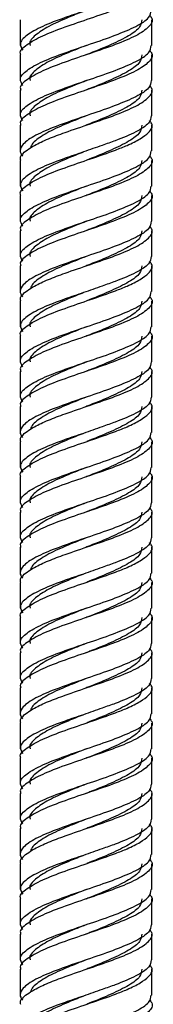
# Model space of a CAD drawing. Units: millimetres. Extents: x 5 to 995, y 5 to 995.
# Drawn here: x 817 to 820, y 427 to 448 of the extents above; entities that cross this region are included whole.
import ezdxf

# ---------------------------------------------------------------- set-up
doc = ezdxf.new("R2010")
doc.units = ezdxf.units.MM

msp = doc.modelspace()

# ---------------------------------------------------------------- linework, layer by layer
at = {"color": 7, "linetype": 'Continuous', "lineweight": 25}
for p, q in [((816.996, 448.165), (816.996, 447.615)), ((819.796, 447.615), (819.796, 448.165)), ((816.996, 447.415), (816.996, 446.865)), ((819.796, 446.865), (819.796, 447.415)), ((816.996, 446.665), (816.996, 446.115)), ((819.796, 446.115), (819.796, 446.665)), ((816.996, 445.915), (816.996, 445.364)), ((819.796, 445.365), (819.796, 445.915)), ((816.996, 445.165), (816.996, 444.615)), ((819.796, 444.615), (819.796, 445.165)), ((816.996, 444.415), (816.996, 443.865)), ((819.796, 443.865), (819.796, 444.415)), ((816.996, 443.665), (816.996, 443.115)), ((819.796, 443.115), (819.796, 443.665)), ((816.996, 442.915), (816.996, 442.364)), ((819.796, 442.365), (819.796, 442.915)), ((816.996, 442.165), (816.996, 441.615)), ((819.796, 441.615), (819.796, 442.165)), ((816.996, 441.415), (816.996, 440.865)), ((819.796, 440.865), (819.796, 441.415)), ((816.996, 440.665), (816.996, 440.115)), ((819.796, 440.115), (819.796, 440.665)), ((816.996, 439.915), (816.996, 439.364)), ((819.796, 439.365), (819.796, 439.915)), ((816.996, 439.165), (816.996, 438.615)), ((819.796, 438.615), (819.796, 439.165)), ((816.996, 438.415), (816.996, 437.865)), ((819.796, 437.865), (819.796, 438.415)), ((816.996, 437.665), (816.996, 437.115)), ((819.796, 437.115), (819.796, 437.665)), ((816.996, 436.915), (816.996, 436.364)), ((819.796, 436.365), (819.796, 436.915)), ((816.996, 436.165), (816.996, 435.615)), ((819.796, 435.615), (819.796, 436.165)), ((816.996, 435.415), (816.996, 434.865)), ((819.796, 434.865), (819.796, 435.415)), ((816.996, 434.665), (816.996, 434.115)), ((819.796, 434.115), (819.796, 434.665)), ((816.996, 433.915), (816.996, 433.364)), ((819.796, 433.365), (819.796, 433.915)), ((816.996, 433.165), (816.996, 432.615)), ((819.796, 432.615), (819.796, 433.165)), ((816.996, 432.415), (816.996, 431.865)), ((819.796, 431.865), (819.796, 432.415)), ((816.996, 431.665), (816.996, 431.115)), ((819.796, 431.115), (819.796, 431.665)), ((816.996, 430.915), (816.996, 430.364)), ((819.796, 430.365), (819.796, 430.915)), ((816.996, 430.165), (816.996, 429.615)), ((819.796, 429.615), (819.796, 430.165)), ((816.996, 429.415), (816.996, 428.865)), ((819.796, 428.865), (819.796, 429.415)), ((816.996, 428.665), (816.996, 428.115)), ((819.796, 428.115), (819.796, 428.665)), ((816.996, 427.915), (816.996, 427.364)), ((819.796, 427.365), (819.796, 427.915))]:
    msp.add_line(p, q, dxfattribs=at)
at = {"color": 7, "linetype": 'Continuous', "lineweight": 25, "flags": 128}
for points in [[(818.397, 447.614), (818.397, 447.614), (818.397, 447.614)], [(818.397, 446.864), (818.397, 446.864), (818.397, 446.864)], [(818.397, 446.114), (818.397, 446.114), (818.397, 446.114)], [(818.397, 444.614), (818.397, 444.614), (818.397, 444.614)], [(818.397, 443.864), (818.397, 443.864), (818.397, 443.864)], [(818.397, 443.114), (818.397, 443.114), (818.397, 443.114)], [(818.397, 441.614), (818.397, 441.614), (818.397, 441.614)], [(818.397, 440.864), (818.397, 440.864), (818.397, 440.864)], [(818.397, 440.114), (818.397, 440.114), (818.397, 440.114)], [(818.397, 438.614), (818.397, 438.614), (818.397, 438.614)], [(818.397, 437.864), (818.397, 437.864), (818.397, 437.864)], [(818.397, 437.114), (818.397, 437.114), (818.397, 437.114)], [(818.397, 435.614), (818.397, 435.614), (818.397, 435.614)], [(818.397, 434.864), (818.397, 434.864), (818.397, 434.864)], [(818.397, 434.114), (818.397, 434.114), (818.397, 434.114)], [(818.397, 432.614), (818.397, 432.614), (818.397, 432.614)], [(818.397, 431.864), (818.397, 431.864), (818.397, 431.864)], [(818.397, 431.114), (818.397, 431.114), (818.397, 431.114)], [(818.397, 429.614), (818.397, 429.614), (818.397, 429.614)], [(818.397, 428.864), (818.397, 428.864), (818.397, 428.864)], [(818.397, 428.114), (818.397, 428.114), (818.397, 428.114)]]:
    msp.add_lwpolyline(points, dxfattribs=at)
at = {"color": 7, "linetype": 'Continuous', "lineweight": 25}
for points, knots in [([(817.011, 447.415), (817.006, 447.425), (816.973, 447.498), (817.121, 447.634), (817.447, 447.821), (817.937, 448.009), (818.492, 448.196), (818.952, 448.357), (819.305, 448.495), (819.559, 448.626), (819.757, 448.775), (819.837, 448.906), (819.762, 448.991), (819.742, 449.013)], [0, 0, 0, 0, 0.0199338, 0.1371811, 0.2544285, 0.3716758, 0.4889231, 0.6061705, 0.6699541, 0.7564721, 0.84139, 0.9586373, 1, 1, 1, 1]), ([(819.781, 449.115), (819.772, 449.063), (819.754, 448.948), (819.474, 448.772), (819.101, 448.611), (818.707, 448.474), (818.34, 448.343), (817.892, 448.193), (817.449, 448.021), (817.113, 447.834), (816.961, 447.664), (817.023, 447.557), (817.049, 447.513)], [0, 0, 0, 0, 0.097074, 0.214032, 0.33099, 0.394617, 0.480922, 0.56563, 0.682588, 0.799547, 0.916505, 1, 1, 1, 1]), ([(817.049, 446.763), (817.023, 446.807), (816.961, 446.914), (817.113, 447.084), (817.449, 447.272), (817.937, 447.459), (818.492, 447.647), (819.034, 447.834), (819.474, 448.022), (819.754, 448.198), (819.772, 448.313), (819.781, 448.365)], [0, 0, 0, 0, 0.083555, 0.200598, 0.317641, 0.434684, 0.551727, 0.66877, 0.785813, 0.902856, 1, 1, 1, 1]), ([(818.323, 448.334), (818.218, 448.293), (817.957, 448.189), (817.583, 448.021), (817.303, 447.834), (817.177, 447.698), (817.205, 447.625), (817.209, 447.615)], [0, 0, 0, 0, 0.175542, 0.435622, 0.695702, 0.955783, 1, 1, 1, 1]), ([(819.742, 448.263), (819.762, 448.241), (819.837, 448.156), (819.748, 448.009), (819.48, 447.822), (819.033, 447.634), (818.492, 447.447), (817.937, 447.259), (817.447, 447.072), (817.121, 446.884), (816.973, 446.748), (817.006, 446.675), (817.011, 446.665)], [0, 0, 0, 0, 0.041393, 0.158725, 0.276057, 0.39339, 0.510722, 0.628055, 0.745387, 0.862719, 0.980052, 1, 1, 1, 1]), ([(819.583, 448.165), (819.576, 448.113), (819.56, 447.998), (819.319, 447.822), (818.944, 447.634), (818.602, 447.497), (818.419, 447.423), (818.39, 447.412)], [0, 0, 0, 0, 0.206678, 0.455692, 0.704706, 0.95372, 1, 1, 1, 1]), ([(819.742, 447.513), (819.762, 447.491), (819.837, 447.406), (819.748, 447.259), (819.48, 447.072), (819.033, 446.884), (818.492, 446.697), (817.937, 446.509), (817.447, 446.322), (817.121, 446.134), (816.973, 445.998), (817.006, 445.925), (817.011, 445.915)], [0, 0, 0, 0, 0.041393, 0.158725, 0.276057, 0.39339, 0.510722, 0.628055, 0.745387, 0.862719, 0.980052, 1, 1, 1, 1]), ([(817.049, 446.013), (817.023, 446.057), (816.961, 446.164), (817.113, 446.334), (817.449, 446.522), (817.937, 446.709), (818.492, 446.897), (819.034, 447.084), (819.474, 447.272), (819.754, 447.448), (819.772, 447.563), (819.781, 447.615)], [0, 0, 0, 0, 0.0835553, 0.2005982, 0.3176412, 0.4346842, 0.5517271, 0.6687701, 0.7858131, 0.9028561, 1, 1, 1, 1]), ([(818.399, 447.615), (818.268, 447.563), (817.979, 447.449), (817.583, 447.272), (817.303, 447.084), (817.177, 446.948), (817.205, 446.875), (817.209, 446.865)], [0, 0, 0, 0, 0.208263, 0.458021, 0.707779, 0.957537, 1, 1, 1, 1]), ([(819.583, 447.415), (819.576, 447.363), (819.56, 447.248), (819.319, 447.072), (818.944, 446.884), (818.602, 446.747), (818.419, 446.673), (818.39, 446.662)], [0, 0, 0, 0, 0.206678, 0.455692, 0.704706, 0.95372, 1, 1, 1, 1]), ([(819.781, 446.865), (819.772, 446.813), (819.754, 446.698), (819.474, 446.522), (819.034, 446.334), (818.492, 446.147), (817.937, 445.959), (817.451, 445.772), (817.16, 445.611), (817.018, 445.474), (816.974, 445.359), (817.024, 445.285), (817.044, 445.256)], [0, 0, 0, 0, 0.096698, 0.213204, 0.32971, 0.446216, 0.562723, 0.679229, 0.795735, 0.859115, 0.945086, 1, 1, 1, 1]), ([(818.399, 446.865), (818.268, 446.813), (817.979, 446.699), (817.583, 446.522), (817.303, 446.334), (817.177, 446.198), (817.205, 446.125), (817.209, 446.115)], [0, 0, 0, 0, 0.208263, 0.458021, 0.707779, 0.957537, 1, 1, 1, 1]), ([(817.011, 445.165), (817.006, 445.175), (816.973, 445.248), (817.093, 445.357), (817.31, 445.494), (817.582, 445.626), (817.987, 445.775), (818.493, 445.947), (819.033, 446.134), (819.48, 446.322), (819.748, 446.509), (819.837, 446.656), (819.762, 446.741), (819.742, 446.763)], [0, 0, 0, 0, 0.019934, 0.137181, 0.200965, 0.287483, 0.372401, 0.489648, 0.606895, 0.724143, 0.84139, 0.958637, 1, 1, 1, 1]), ([(819.583, 446.665), (819.576, 446.613), (819.56, 446.498), (819.319, 446.322), (818.944, 446.134), (818.602, 445.997), (818.419, 445.923), (818.39, 445.912)], [0, 0, 0, 0, 0.206678, 0.455692, 0.704706, 0.95372, 1, 1, 1, 1]), ([(817.011, 444.415), (817.006, 444.425), (816.973, 444.498), (817.121, 444.634), (817.447, 444.821), (817.937, 445.009), (818.492, 445.196), (818.952, 445.357), (819.305, 445.495), (819.559, 445.626), (819.757, 445.775), (819.837, 445.906), (819.762, 445.991), (819.742, 446.013)], [0, 0, 0, 0, 0.0199338, 0.1371811, 0.2544285, 0.3716758, 0.4889231, 0.6061705, 0.6699541, 0.7564721, 0.84139, 0.9586373, 1, 1, 1, 1]), ([(819.781, 446.115), (819.772, 446.063), (819.754, 445.948), (819.474, 445.772), (819.101, 445.611), (818.707, 445.474), (818.34, 445.343), (817.892, 445.193), (817.449, 445.021), (817.113, 444.834), (816.961, 444.664), (817.023, 444.557), (817.049, 444.513)], [0, 0, 0, 0, 0.097074, 0.214032, 0.33099, 0.394617, 0.480922, 0.56563, 0.682588, 0.799547, 0.916505, 1, 1, 1, 1]), ([(818.399, 446.115), (818.268, 446.063), (817.979, 445.949), (817.584, 445.772), (817.342, 445.611), (817.23, 445.502), (817.222, 445.45), (817.219, 445.433)], [0, 0, 0, 0, 0.228697, 0.502959, 0.777222, 0.926317, 1, 1, 1, 1]), ([(819.583, 445.915), (819.576, 445.863), (819.56, 445.748), (819.319, 445.572), (818.944, 445.384), (818.61, 445.25), (818.434, 445.179), (818.413, 445.171)], [0, 0, 0, 0, 0.209236, 0.461333, 0.713429, 0.965526, 1, 1, 1, 1]), ([(817.049, 443.763), (817.023, 443.807), (816.961, 443.914), (817.113, 444.084), (817.449, 444.272), (817.937, 444.459), (818.492, 444.647), (819.034, 444.834), (819.474, 445.022), (819.754, 445.198), (819.772, 445.313), (819.781, 445.365)], [0, 0, 0, 0, 0.083555, 0.200598, 0.317641, 0.434684, 0.551727, 0.66877, 0.785813, 0.902856, 1, 1, 1, 1]), ([(819.742, 445.263), (819.762, 445.241), (819.837, 445.156), (819.748, 445.009), (819.48, 444.822), (819.033, 444.634), (818.492, 444.447), (817.937, 444.259), (817.447, 444.072), (817.121, 443.884), (816.973, 443.748), (817.006, 443.675), (817.011, 443.665)], [0, 0, 0, 0, 0.041393, 0.158725, 0.276057, 0.39339, 0.510722, 0.628055, 0.745387, 0.862719, 0.980052, 1, 1, 1, 1]), ([(818.323, 445.334), (818.218, 445.293), (817.957, 445.189), (817.583, 445.021), (817.303, 444.834), (817.177, 444.698), (817.205, 444.625), (817.209, 444.615)], [0, 0, 0, 0, 0.175542, 0.435622, 0.695702, 0.955783, 1, 1, 1, 1]), ([(819.583, 445.165), (819.576, 445.113), (819.56, 444.998), (819.319, 444.822), (818.944, 444.634), (818.602, 444.497), (818.419, 444.423), (818.39, 444.412)], [0, 0, 0, 0, 0.206678, 0.455692, 0.704706, 0.95372, 1, 1, 1, 1]), ([(819.742, 444.513), (819.762, 444.491), (819.837, 444.406), (819.748, 444.259), (819.48, 444.072), (819.033, 443.884), (818.492, 443.697), (817.937, 443.509), (817.447, 443.322), (817.121, 443.134), (816.973, 442.998), (817.006, 442.925), (817.011, 442.915)], [0, 0, 0, 0, 0.041393, 0.158725, 0.276057, 0.39339, 0.510722, 0.628055, 0.745387, 0.862719, 0.980052, 1, 1, 1, 1]), ([(817.049, 443.013), (817.023, 443.057), (816.961, 443.164), (817.113, 443.334), (817.449, 443.522), (817.937, 443.709), (818.492, 443.897), (819.034, 444.084), (819.474, 444.272), (819.754, 444.448), (819.772, 444.563), (819.781, 444.615)], [0, 0, 0, 0, 0.083555, 0.200598, 0.317641, 0.434684, 0.551727, 0.66877, 0.785813, 0.902856, 1, 1, 1, 1]), ([(818.399, 444.615), (818.268, 444.563), (817.979, 444.449), (817.583, 444.272), (817.303, 444.084), (817.177, 443.948), (817.205, 443.875), (817.209, 443.865)], [0, 0, 0, 0, 0.208263, 0.458021, 0.707779, 0.957537, 1, 1, 1, 1]), ([(819.583, 444.415), (819.576, 444.363), (819.56, 444.248), (819.319, 444.072), (818.944, 443.884), (818.602, 443.747), (818.419, 443.673), (818.39, 443.662)], [0, 0, 0, 0, 0.206678, 0.455692, 0.704706, 0.95372, 1, 1, 1, 1]), ([(819.781, 443.865), (819.772, 443.813), (819.754, 443.698), (819.474, 443.522), (819.034, 443.334), (818.492, 443.147), (817.937, 442.959), (817.451, 442.772), (817.16, 442.611), (817.018, 442.474), (816.974, 442.359), (817.024, 442.285), (817.044, 442.256)], [0, 0, 0, 0, 0.096698, 0.213204, 0.32971, 0.446216, 0.562723, 0.679229, 0.795735, 0.859115, 0.945086, 1, 1, 1, 1]), ([(817.011, 442.165), (817.006, 442.175), (816.973, 442.248), (817.093, 442.357), (817.31, 442.494), (817.582, 442.626), (817.987, 442.775), (818.493, 442.947), (819.033, 443.134), (819.48, 443.322), (819.748, 443.509), (819.837, 443.656), (819.762, 443.741), (819.742, 443.763)], [0, 0, 0, 0, 0.019934, 0.137181, 0.200965, 0.287483, 0.372401, 0.489648, 0.606895, 0.724143, 0.84139, 0.958637, 1, 1, 1, 1]), ([(818.399, 443.865), (818.268, 443.813), (817.979, 443.699), (817.583, 443.522), (817.303, 443.334), (817.177, 443.198), (817.205, 443.125), (817.209, 443.115)], [0, 0, 0, 0, 0.208263, 0.458021, 0.707779, 0.957537, 1, 1, 1, 1]), ([(819.583, 443.665), (819.576, 443.613), (819.56, 443.498), (819.319, 443.322), (818.944, 443.134), (818.602, 442.997), (818.419, 442.923), (818.39, 442.912)], [0, 0, 0, 0, 0.206678, 0.455692, 0.704706, 0.95372, 1, 1, 1, 1]), ([(819.781, 443.115), (819.772, 443.063), (819.754, 442.948), (819.474, 442.772), (819.101, 442.611), (818.707, 442.474), (818.34, 442.343), (817.892, 442.193), (817.449, 442.021), (817.113, 441.834), (816.961, 441.664), (817.023, 441.557), (817.049, 441.513)], [0, 0, 0, 0, 0.097074, 0.214032, 0.33099, 0.394617, 0.480922, 0.56563, 0.682588, 0.799547, 0.916505, 1, 1, 1, 1]), ([(818.399, 443.115), (818.268, 443.063), (817.979, 442.949), (817.584, 442.772), (817.342, 442.611), (817.23, 442.502), (817.222, 442.45), (817.219, 442.433)], [0, 0, 0, 0, 0.228697, 0.502959, 0.777222, 0.926317, 1, 1, 1, 1]), ([(817.011, 441.415), (817.006, 441.425), (816.973, 441.498), (817.121, 441.634), (817.447, 441.821), (817.937, 442.009), (818.492, 442.196), (818.952, 442.357), (819.305, 442.495), (819.559, 442.626), (819.757, 442.775), (819.837, 442.906), (819.762, 442.991), (819.742, 443.013)], [0, 0, 0, 0, 0.019934, 0.137181, 0.254428, 0.371676, 0.488923, 0.60617, 0.669954, 0.756472, 0.84139, 0.958637, 1, 1, 1, 1]), ([(819.583, 442.915), (819.576, 442.863), (819.56, 442.748), (819.319, 442.572), (818.944, 442.384), (818.61, 442.25), (818.434, 442.179), (818.413, 442.171)], [0, 0, 0, 0, 0.209236, 0.461333, 0.713429, 0.965526, 1, 1, 1, 1]), ([(819.742, 442.263), (819.762, 442.241), (819.837, 442.156), (819.748, 442.009), (819.48, 441.822), (819.033, 441.634), (818.492, 441.447), (817.937, 441.259), (817.447, 441.072), (817.121, 440.884), (816.973, 440.748), (817.006, 440.675), (817.011, 440.665)], [0, 0, 0, 0, 0.041393, 0.158725, 0.276057, 0.39339, 0.510722, 0.628055, 0.745387, 0.862719, 0.980052, 1, 1, 1, 1]), ([(817.049, 440.763), (817.023, 440.807), (816.961, 440.914), (817.113, 441.084), (817.449, 441.272), (817.937, 441.459), (818.492, 441.647), (819.034, 441.834), (819.474, 442.022), (819.754, 442.198), (819.772, 442.313), (819.781, 442.365)], [0, 0, 0, 0, 0.083555, 0.200598, 0.317641, 0.434684, 0.551727, 0.66877, 0.785813, 0.902856, 1, 1, 1, 1]), ([(818.323, 442.334), (818.218, 442.293), (817.957, 442.189), (817.583, 442.021), (817.303, 441.834), (817.177, 441.698), (817.205, 441.625), (817.209, 441.615)], [0, 0, 0, 0, 0.175542, 0.435622, 0.695702, 0.955783, 1, 1, 1, 1]), ([(819.583, 442.165), (819.576, 442.113), (819.56, 441.998), (819.319, 441.822), (818.944, 441.634), (818.602, 441.497), (818.419, 441.423), (818.39, 441.412)], [0, 0, 0, 0, 0.206678, 0.455692, 0.704706, 0.95372, 1, 1, 1, 1]), ([(817.049, 440.013), (817.023, 440.057), (816.961, 440.164), (817.113, 440.334), (817.449, 440.522), (817.937, 440.709), (818.492, 440.897), (819.034, 441.084), (819.474, 441.272), (819.754, 441.448), (819.772, 441.563), (819.781, 441.615)], [0, 0, 0, 0, 0.083555, 0.200598, 0.317641, 0.434684, 0.551727, 0.66877, 0.785813, 0.902856, 1, 1, 1, 1]), ([(818.399, 441.615), (818.268, 441.563), (817.979, 441.449), (817.583, 441.272), (817.303, 441.084), (817.177, 440.948), (817.205, 440.875), (817.209, 440.865)], [0, 0, 0, 0, 0.208263, 0.458021, 0.707779, 0.957537, 1, 1, 1, 1]), ([(819.742, 441.513), (819.762, 441.491), (819.837, 441.406), (819.748, 441.259), (819.48, 441.072), (819.033, 440.884), (818.492, 440.697), (817.937, 440.509), (817.447, 440.322), (817.121, 440.134), (816.973, 439.998), (817.006, 439.925), (817.011, 439.915)], [0, 0, 0, 0, 0.041393, 0.158725, 0.276057, 0.39339, 0.510722, 0.628055, 0.745387, 0.862719, 0.980052, 1, 1, 1, 1]), ([(819.583, 441.415), (819.576, 441.363), (819.56, 441.248), (819.319, 441.072), (818.944, 440.884), (818.602, 440.747), (818.419, 440.673), (818.39, 440.662)], [0, 0, 0, 0, 0.206678, 0.455692, 0.704706, 0.95372, 1, 1, 1, 1]), ([(819.781, 440.865), (819.772, 440.813), (819.754, 440.698), (819.474, 440.522), (819.034, 440.334), (818.492, 440.147), (817.937, 439.959), (817.451, 439.772), (817.16, 439.611), (817.018, 439.474), (816.974, 439.359), (817.024, 439.285), (817.044, 439.256)], [0, 0, 0, 0, 0.096698, 0.213204, 0.32971, 0.446216, 0.562723, 0.679229, 0.795735, 0.859115, 0.945086, 1, 1, 1, 1]), ([(817.011, 439.165), (817.006, 439.175), (816.973, 439.248), (817.093, 439.357), (817.31, 439.494), (817.582, 439.626), (817.987, 439.775), (818.493, 439.947), (819.033, 440.134), (819.48, 440.322), (819.748, 440.509), (819.837, 440.656), (819.762, 440.741), (819.742, 440.763)], [0, 0, 0, 0, 0.0199338, 0.1371811, 0.2009647, 0.2874828, 0.3724006, 0.489648, 0.6068953, 0.7241426, 0.84139, 0.9586373, 1, 1, 1, 1]), ([(818.399, 440.865), (818.268, 440.813), (817.979, 440.699), (817.583, 440.522), (817.303, 440.334), (817.177, 440.198), (817.205, 440.125), (817.209, 440.115)], [0, 0, 0, 0, 0.208263, 0.458021, 0.707779, 0.957537, 1, 1, 1, 1]), ([(819.583, 440.665), (819.576, 440.613), (819.56, 440.498), (819.319, 440.322), (818.944, 440.134), (818.602, 439.997), (818.419, 439.923), (818.39, 439.912)], [0, 0, 0, 0, 0.206678, 0.455692, 0.704706, 0.95372, 1, 1, 1, 1]), ([(819.781, 440.115), (819.772, 440.063), (819.754, 439.948), (819.474, 439.772), (819.101, 439.611), (818.707, 439.474), (818.34, 439.343), (817.892, 439.193), (817.449, 439.021), (817.113, 438.834), (816.961, 438.664), (817.023, 438.557), (817.049, 438.513)], [0, 0, 0, 0, 0.097074, 0.214032, 0.33099, 0.394617, 0.480922, 0.56563, 0.682588, 0.799547, 0.916505, 1, 1, 1, 1]), ([(818.399, 440.115), (818.268, 440.063), (817.979, 439.949), (817.584, 439.772), (817.342, 439.611), (817.23, 439.502), (817.222, 439.45), (817.219, 439.433)], [0, 0, 0, 0, 0.228697, 0.502959, 0.777222, 0.926317, 1, 1, 1, 1]), ([(817.011, 438.415), (817.006, 438.425), (816.973, 438.498), (817.121, 438.634), (817.447, 438.821), (817.937, 439.009), (818.492, 439.196), (818.952, 439.357), (819.305, 439.495), (819.559, 439.626), (819.757, 439.775), (819.837, 439.906), (819.762, 439.991), (819.742, 440.013)], [0, 0, 0, 0, 0.019934, 0.137181, 0.254428, 0.371676, 0.488923, 0.60617, 0.669954, 0.756472, 0.84139, 0.958637, 1, 1, 1, 1]), ([(819.583, 439.915), (819.576, 439.863), (819.56, 439.748), (819.319, 439.572), (818.944, 439.384), (818.61, 439.25), (818.434, 439.179), (818.413, 439.171)], [0, 0, 0, 0, 0.209236, 0.461333, 0.713429, 0.965526, 1, 1, 1, 1]), ([(819.742, 439.263), (819.762, 439.241), (819.837, 439.156), (819.748, 439.009), (819.48, 438.822), (819.033, 438.634), (818.492, 438.447), (817.937, 438.259), (817.447, 438.072), (817.121, 437.884), (816.973, 437.748), (817.006, 437.675), (817.011, 437.665)], [0, 0, 0, 0, 0.041393, 0.158725, 0.276057, 0.39339, 0.510722, 0.628055, 0.745387, 0.862719, 0.980052, 1, 1, 1, 1]), ([(817.049, 437.763), (817.023, 437.807), (816.961, 437.914), (817.113, 438.084), (817.449, 438.272), (817.937, 438.459), (818.492, 438.647), (819.034, 438.834), (819.474, 439.022), (819.754, 439.198), (819.772, 439.313), (819.781, 439.365)], [0, 0, 0, 0, 0.083555, 0.200598, 0.317641, 0.434684, 0.551727, 0.66877, 0.785813, 0.902856, 1, 1, 1, 1]), ([(818.323, 439.334), (818.218, 439.293), (817.957, 439.189), (817.583, 439.021), (817.303, 438.834), (817.177, 438.698), (817.205, 438.625), (817.209, 438.615)], [0, 0, 0, 0, 0.175542, 0.435622, 0.695702, 0.955783, 1, 1, 1, 1]), ([(819.583, 439.165), (819.576, 439.113), (819.56, 438.998), (819.319, 438.822), (818.944, 438.634), (818.602, 438.497), (818.419, 438.423), (818.39, 438.412)], [0, 0, 0, 0, 0.206678, 0.455692, 0.704706, 0.95372, 1, 1, 1, 1]), ([(819.742, 438.513), (819.762, 438.491), (819.837, 438.406), (819.748, 438.259), (819.48, 438.072), (819.033, 437.884), (818.492, 437.697), (817.937, 437.509), (817.447, 437.322), (817.121, 437.134), (816.973, 436.998), (817.006, 436.925), (817.011, 436.915)], [0, 0, 0, 0, 0.041393, 0.158725, 0.276057, 0.39339, 0.510722, 0.628055, 0.745387, 0.862719, 0.980052, 1, 1, 1, 1]), ([(817.049, 437.013), (817.023, 437.057), (816.961, 437.164), (817.113, 437.334), (817.449, 437.522), (817.937, 437.709), (818.492, 437.897), (819.034, 438.084), (819.474, 438.272), (819.754, 438.448), (819.772, 438.563), (819.781, 438.615)], [0, 0, 0, 0, 0.083555, 0.200598, 0.317641, 0.434684, 0.551727, 0.66877, 0.785813, 0.902856, 1, 1, 1, 1]), ([(818.399, 438.615), (818.268, 438.563), (817.979, 438.449), (817.583, 438.272), (817.303, 438.084), (817.177, 437.948), (817.205, 437.875), (817.209, 437.865)], [0, 0, 0, 0, 0.208263, 0.458021, 0.707779, 0.957537, 1, 1, 1, 1]), ([(819.583, 438.415), (819.576, 438.363), (819.56, 438.248), (819.319, 438.072), (818.944, 437.884), (818.602, 437.747), (818.419, 437.673), (818.39, 437.662)], [0, 0, 0, 0, 0.206678, 0.455692, 0.704706, 0.95372, 1, 1, 1, 1]), ([(819.781, 437.865), (819.772, 437.813), (819.754, 437.698), (819.474, 437.522), (819.034, 437.334), (818.492, 437.147), (817.937, 436.959), (817.451, 436.772), (817.16, 436.611), (817.018, 436.474), (816.974, 436.359), (817.024, 436.285), (817.044, 436.256)], [0, 0, 0, 0, 0.096698, 0.213204, 0.32971, 0.446216, 0.562723, 0.679229, 0.795735, 0.859115, 0.945086, 1, 1, 1, 1]), ([(818.399, 437.865), (818.268, 437.813), (817.979, 437.699), (817.583, 437.522), (817.303, 437.334), (817.177, 437.198), (817.205, 437.125), (817.209, 437.115)], [0, 0, 0, 0, 0.208263, 0.458021, 0.707779, 0.957537, 1, 1, 1, 1]), ([(817.011, 436.165), (817.006, 436.175), (816.973, 436.248), (817.093, 436.357), (817.31, 436.494), (817.582, 436.626), (817.987, 436.775), (818.493, 436.947), (819.033, 437.134), (819.48, 437.322), (819.748, 437.509), (819.837, 437.656), (819.762, 437.741), (819.742, 437.763)], [0, 0, 0, 0, 0.019934, 0.137181, 0.200965, 0.287483, 0.372401, 0.489648, 0.606895, 0.724143, 0.84139, 0.958637, 1, 1, 1, 1]), ([(819.583, 437.665), (819.576, 437.613), (819.56, 437.498), (819.319, 437.322), (818.944, 437.134), (818.602, 436.997), (818.419, 436.923), (818.39, 436.912)], [0, 0, 0, 0, 0.206678, 0.455692, 0.704706, 0.95372, 1, 1, 1, 1]), ([(817.011, 435.415), (817.006, 435.425), (816.973, 435.498), (817.121, 435.634), (817.447, 435.821), (817.937, 436.009), (818.492, 436.196), (818.952, 436.357), (819.305, 436.495), (819.559, 436.626), (819.757, 436.775), (819.837, 436.906), (819.762, 436.991), (819.742, 437.013)], [0, 0, 0, 0, 0.019934, 0.137181, 0.254428, 0.371676, 0.488923, 0.60617, 0.669954, 0.756472, 0.84139, 0.958637, 1, 1, 1, 1]), ([(819.781, 437.115), (819.772, 437.063), (819.754, 436.948), (819.474, 436.772), (819.101, 436.611), (818.707, 436.474), (818.34, 436.343), (817.892, 436.193), (817.449, 436.021), (817.113, 435.834), (816.961, 435.664), (817.023, 435.557), (817.049, 435.513)], [0, 0, 0, 0, 0.097074, 0.214032, 0.33099, 0.394617, 0.480922, 0.56563, 0.682588, 0.799547, 0.916505, 1, 1, 1, 1]), ([(818.399, 437.115), (818.268, 437.063), (817.979, 436.949), (817.584, 436.772), (817.342, 436.611), (817.23, 436.502), (817.222, 436.45), (817.219, 436.433)], [0, 0, 0, 0, 0.228697, 0.502959, 0.777222, 0.926317, 1, 1, 1, 1]), ([(819.583, 436.915), (819.576, 436.863), (819.56, 436.748), (819.319, 436.572), (818.944, 436.384), (818.61, 436.25), (818.434, 436.179), (818.413, 436.171)], [0, 0, 0, 0, 0.209236, 0.461333, 0.713429, 0.965526, 1, 1, 1, 1]), ([(817.049, 434.763), (817.023, 434.807), (816.961, 434.914), (817.113, 435.084), (817.449, 435.272), (817.937, 435.459), (818.492, 435.647), (819.034, 435.834), (819.474, 436.022), (819.754, 436.198), (819.772, 436.313), (819.781, 436.365)], [0, 0, 0, 0, 0.083555, 0.200598, 0.317641, 0.434684, 0.551727, 0.66877, 0.785813, 0.902856, 1, 1, 1, 1]), ([(818.323, 436.334), (818.218, 436.293), (817.957, 436.189), (817.583, 436.021), (817.303, 435.834), (817.177, 435.698), (817.205, 435.625), (817.209, 435.615)], [0, 0, 0, 0, 0.175542, 0.435622, 0.695702, 0.955783, 1, 1, 1, 1]), ([(819.742, 436.263), (819.762, 436.241), (819.837, 436.156), (819.748, 436.009), (819.48, 435.822), (819.033, 435.634), (818.492, 435.447), (817.937, 435.259), (817.447, 435.072), (817.121, 434.884), (816.973, 434.748), (817.006, 434.675), (817.011, 434.665)], [0, 0, 0, 0, 0.041393, 0.158725, 0.276057, 0.39339, 0.510722, 0.628055, 0.745387, 0.862719, 0.980052, 1, 1, 1, 1]), ([(819.583, 436.165), (819.576, 436.113), (819.56, 435.998), (819.319, 435.822), (818.944, 435.634), (818.602, 435.497), (818.419, 435.423), (818.39, 435.412)], [0, 0, 0, 0, 0.206678, 0.455692, 0.704706, 0.95372, 1, 1, 1, 1]), ([(819.742, 435.513), (819.762, 435.491), (819.837, 435.406), (819.748, 435.259), (819.48, 435.072), (819.033, 434.884), (818.492, 434.697), (817.937, 434.509), (817.447, 434.322), (817.121, 434.134), (816.973, 433.998), (817.006, 433.925), (817.011, 433.915)], [0, 0, 0, 0, 0.041393, 0.158725, 0.276057, 0.39339, 0.510722, 0.628055, 0.745387, 0.862719, 0.980052, 1, 1, 1, 1]), ([(817.049, 434.013), (817.023, 434.057), (816.961, 434.164), (817.113, 434.334), (817.449, 434.522), (817.937, 434.709), (818.492, 434.897), (819.034, 435.084), (819.474, 435.272), (819.754, 435.448), (819.772, 435.563), (819.781, 435.615)], [0, 0, 0, 0, 0.083555, 0.200598, 0.317641, 0.434684, 0.551727, 0.66877, 0.785813, 0.902856, 1, 1, 1, 1]), ([(818.399, 435.615), (818.268, 435.563), (817.979, 435.449), (817.583, 435.272), (817.303, 435.084), (817.177, 434.948), (817.205, 434.875), (817.209, 434.865)], [0, 0, 0, 0, 0.208263, 0.458021, 0.707779, 0.957537, 1, 1, 1, 1]), ([(819.583, 435.415), (819.576, 435.363), (819.56, 435.248), (819.319, 435.072), (818.944, 434.884), (818.602, 434.747), (818.419, 434.673), (818.39, 434.662)], [0, 0, 0, 0, 0.206678, 0.455692, 0.704706, 0.95372, 1, 1, 1, 1]), ([(819.781, 434.865), (819.772, 434.813), (819.754, 434.698), (819.474, 434.522), (819.034, 434.334), (818.492, 434.147), (817.937, 433.959), (817.451, 433.772), (817.16, 433.611), (817.018, 433.474), (816.974, 433.359), (817.024, 433.285), (817.044, 433.256)], [0, 0, 0, 0, 0.096698, 0.213204, 0.32971, 0.446216, 0.562723, 0.679229, 0.795735, 0.859115, 0.945086, 1, 1, 1, 1]), ([(818.399, 434.865), (818.268, 434.813), (817.979, 434.699), (817.583, 434.522), (817.303, 434.334), (817.177, 434.198), (817.205, 434.125), (817.209, 434.115)], [0, 0, 0, 0, 0.208263, 0.458021, 0.707779, 0.957537, 1, 1, 1, 1]), ([(817.011, 433.165), (817.006, 433.175), (816.973, 433.248), (817.093, 433.357), (817.31, 433.494), (817.582, 433.626), (817.987, 433.775), (818.493, 433.947), (819.033, 434.134), (819.48, 434.322), (819.748, 434.509), (819.837, 434.656), (819.762, 434.741), (819.742, 434.763)], [0, 0, 0, 0, 0.019934, 0.137181, 0.200965, 0.287483, 0.372401, 0.489648, 0.606895, 0.724143, 0.84139, 0.958637, 1, 1, 1, 1]), ([(819.583, 434.665), (819.576, 434.613), (819.56, 434.498), (819.319, 434.322), (818.944, 434.134), (818.602, 433.997), (818.419, 433.923), (818.39, 433.912)], [0, 0, 0, 0, 0.206678, 0.455692, 0.704706, 0.95372, 1, 1, 1, 1]), ([(817.011, 432.415), (817.006, 432.425), (816.973, 432.498), (817.121, 432.634), (817.447, 432.821), (817.937, 433.009), (818.492, 433.196), (818.952, 433.357), (819.305, 433.495), (819.559, 433.626), (819.757, 433.775), (819.837, 433.906), (819.762, 433.991), (819.742, 434.013)], [0, 0, 0, 0, 0.019934, 0.137181, 0.254428, 0.371676, 0.488923, 0.60617, 0.669954, 0.756472, 0.84139, 0.958637, 1, 1, 1, 1]), ([(819.781, 434.115), (819.772, 434.063), (819.754, 433.948), (819.474, 433.772), (819.101, 433.611), (818.707, 433.474), (818.34, 433.343), (817.892, 433.193), (817.449, 433.021), (817.113, 432.834), (816.961, 432.664), (817.023, 432.557), (817.049, 432.513)], [0, 0, 0, 0, 0.097074, 0.214032, 0.33099, 0.394617, 0.480922, 0.56563, 0.682588, 0.799547, 0.916505, 1, 1, 1, 1]), ([(818.399, 434.115), (818.268, 434.063), (817.979, 433.949), (817.584, 433.772), (817.342, 433.611), (817.23, 433.502), (817.222, 433.45), (817.219, 433.433)], [0, 0, 0, 0, 0.228697, 0.502959, 0.777222, 0.926317, 1, 1, 1, 1]), ([(819.583, 433.915), (819.576, 433.863), (819.56, 433.748), (819.319, 433.572), (818.944, 433.384), (818.61, 433.25), (818.434, 433.179), (818.413, 433.171)], [0, 0, 0, 0, 0.209236, 0.461333, 0.713429, 0.965526, 1, 1, 1, 1]), ([(819.742, 433.263), (819.762, 433.241), (819.837, 433.156), (819.748, 433.009), (819.48, 432.822), (819.033, 432.634), (818.492, 432.447), (817.937, 432.259), (817.447, 432.072), (817.121, 431.884), (816.973, 431.748), (817.006, 431.675), (817.011, 431.665)], [0, 0, 0, 0, 0.041393, 0.158725, 0.276057, 0.39339, 0.510722, 0.628055, 0.745387, 0.862719, 0.980052, 1, 1, 1, 1]), ([(817.049, 431.763), (817.023, 431.807), (816.961, 431.914), (817.113, 432.084), (817.449, 432.272), (817.937, 432.459), (818.492, 432.647), (819.034, 432.834), (819.474, 433.022), (819.754, 433.198), (819.772, 433.313), (819.781, 433.365)], [0, 0, 0, 0, 0.083555, 0.200598, 0.317641, 0.434684, 0.551727, 0.66877, 0.785813, 0.902856, 1, 1, 1, 1]), ([(818.323, 433.334), (818.218, 433.293), (817.957, 433.189), (817.583, 433.021), (817.303, 432.834), (817.177, 432.698), (817.205, 432.625), (817.209, 432.615)], [0, 0, 0, 0, 0.175542, 0.435622, 0.695702, 0.955783, 1, 1, 1, 1]), ([(819.583, 433.165), (819.576, 433.113), (819.56, 432.998), (819.319, 432.822), (818.944, 432.634), (818.602, 432.497), (818.419, 432.423), (818.39, 432.412)], [0, 0, 0, 0, 0.206678, 0.455692, 0.704706, 0.95372, 1, 1, 1, 1]), ([(817.049, 431.013), (817.023, 431.057), (816.961, 431.164), (817.113, 431.334), (817.449, 431.522), (817.937, 431.709), (818.492, 431.897), (819.034, 432.084), (819.474, 432.272), (819.754, 432.448), (819.772, 432.563), (819.781, 432.615)], [0, 0, 0, 0, 0.083555, 0.200598, 0.317641, 0.434684, 0.551727, 0.66877, 0.785813, 0.902856, 1, 1, 1, 1]), ([(818.399, 432.615), (818.268, 432.563), (817.979, 432.449), (817.583, 432.272), (817.303, 432.084), (817.177, 431.948), (817.205, 431.875), (817.209, 431.865)], [0, 0, 0, 0, 0.208263, 0.458021, 0.707779, 0.957537, 1, 1, 1, 1]), ([(819.742, 432.513), (819.762, 432.491), (819.837, 432.406), (819.748, 432.259), (819.48, 432.072), (819.033, 431.884), (818.492, 431.697), (817.937, 431.509), (817.447, 431.322), (817.121, 431.134), (816.973, 430.998), (817.006, 430.925), (817.011, 430.915)], [0, 0, 0, 0, 0.041393, 0.158725, 0.276057, 0.39339, 0.510722, 0.628055, 0.745387, 0.862719, 0.980052, 1, 1, 1, 1]), ([(819.583, 432.415), (819.576, 432.363), (819.56, 432.248), (819.319, 432.072), (818.944, 431.884), (818.602, 431.747), (818.419, 431.673), (818.39, 431.662)], [0, 0, 0, 0, 0.206678, 0.455692, 0.704706, 0.95372, 1, 1, 1, 1]), ([(819.781, 431.865), (819.772, 431.813), (819.754, 431.698), (819.474, 431.522), (819.034, 431.334), (818.492, 431.147), (817.937, 430.959), (817.451, 430.772), (817.16, 430.611), (817.018, 430.474), (816.974, 430.359), (817.024, 430.285), (817.044, 430.256)], [0, 0, 0, 0, 0.096698, 0.213204, 0.32971, 0.446216, 0.562723, 0.679229, 0.795735, 0.859115, 0.945086, 1, 1, 1, 1]), ([(817.011, 430.165), (817.006, 430.175), (816.973, 430.248), (817.093, 430.357), (817.31, 430.494), (817.582, 430.626), (817.987, 430.775), (818.493, 430.947), (819.033, 431.134), (819.48, 431.322), (819.748, 431.509), (819.837, 431.656), (819.762, 431.741), (819.742, 431.763)], [0, 0, 0, 0, 0.019934, 0.137181, 0.200965, 0.287483, 0.372401, 0.489648, 0.606895, 0.724143, 0.84139, 0.958637, 1, 1, 1, 1]), ([(818.399, 431.865), (818.268, 431.813), (817.979, 431.699), (817.583, 431.522), (817.303, 431.334), (817.177, 431.198), (817.205, 431.125), (817.209, 431.115)], [0, 0, 0, 0, 0.208263, 0.458021, 0.707779, 0.957537, 1, 1, 1, 1]), ([(819.583, 431.665), (819.576, 431.613), (819.56, 431.498), (819.319, 431.322), (818.944, 431.134), (818.602, 430.997), (818.419, 430.923), (818.39, 430.912)], [0, 0, 0, 0, 0.206678, 0.455692, 0.704706, 0.95372, 1, 1, 1, 1]), ([(819.781, 431.115), (819.772, 431.063), (819.754, 430.948), (819.474, 430.772), (819.101, 430.611), (818.707, 430.474), (818.34, 430.343), (817.892, 430.193), (817.449, 430.021), (817.113, 429.834), (816.961, 429.664), (817.023, 429.557), (817.049, 429.513)], [0, 0, 0, 0, 0.097074, 0.214032, 0.33099, 0.394617, 0.480922, 0.56563, 0.682588, 0.799547, 0.916505, 1, 1, 1, 1]), ([(818.399, 431.115), (818.268, 431.063), (817.979, 430.949), (817.584, 430.772), (817.342, 430.611), (817.23, 430.502), (817.222, 430.45), (817.219, 430.433)], [0, 0, 0, 0, 0.2286966, 0.5029592, 0.7772217, 0.9263166, 1, 1, 1, 1]), ([(817.011, 429.415), (817.006, 429.425), (816.973, 429.498), (817.121, 429.634), (817.447, 429.821), (817.937, 430.009), (818.492, 430.196), (818.952, 430.357), (819.305, 430.495), (819.559, 430.626), (819.757, 430.775), (819.837, 430.906), (819.762, 430.991), (819.742, 431.013)], [0, 0, 0, 0, 0.019934, 0.137181, 0.254428, 0.371676, 0.488923, 0.60617, 0.669954, 0.756472, 0.84139, 0.958637, 1, 1, 1, 1]), ([(819.583, 430.915), (819.576, 430.863), (819.56, 430.748), (819.319, 430.572), (818.944, 430.384), (818.61, 430.25), (818.434, 430.179), (818.413, 430.171)], [0, 0, 0, 0, 0.209236, 0.461333, 0.713429, 0.965526, 1, 1, 1, 1]), ([(819.742, 430.263), (819.762, 430.241), (819.837, 430.156), (819.748, 430.009), (819.48, 429.822), (819.033, 429.634), (818.492, 429.447), (817.937, 429.259), (817.447, 429.072), (817.121, 428.884), (816.973, 428.748), (817.006, 428.675), (817.011, 428.665)], [0, 0, 0, 0, 0.041393, 0.158725, 0.276057, 0.39339, 0.510722, 0.628055, 0.745387, 0.862719, 0.980052, 1, 1, 1, 1]), ([(817.049, 428.763), (817.023, 428.807), (816.961, 428.914), (817.113, 429.084), (817.449, 429.272), (817.937, 429.459), (818.492, 429.647), (819.034, 429.834), (819.474, 430.022), (819.754, 430.198), (819.772, 430.313), (819.781, 430.365)], [0, 0, 0, 0, 0.083555, 0.200598, 0.317641, 0.434684, 0.551727, 0.66877, 0.785813, 0.902856, 1, 1, 1, 1]), ([(818.323, 430.334), (818.218, 430.293), (817.957, 430.189), (817.583, 430.021), (817.303, 429.834), (817.177, 429.698), (817.205, 429.625), (817.209, 429.615)], [0, 0, 0, 0, 0.175542, 0.435622, 0.695702, 0.955783, 1, 1, 1, 1]), ([(819.583, 430.165), (819.576, 430.113), (819.56, 429.998), (819.319, 429.822), (818.944, 429.634), (818.602, 429.497), (818.419, 429.423), (818.39, 429.412)], [0, 0, 0, 0, 0.206678, 0.455692, 0.704706, 0.95372, 1, 1, 1, 1]), ([(817.049, 428.013), (817.023, 428.057), (816.961, 428.164), (817.113, 428.334), (817.449, 428.522), (817.937, 428.709), (818.492, 428.897), (819.034, 429.084), (819.474, 429.272), (819.754, 429.448), (819.772, 429.563), (819.781, 429.615)], [0, 0, 0, 0, 0.0835553, 0.2005982, 0.3176412, 0.4346842, 0.5517271, 0.6687701, 0.7858131, 0.9028561, 1, 1, 1, 1]), ([(818.399, 429.615), (818.268, 429.563), (817.979, 429.449), (817.583, 429.272), (817.303, 429.084), (817.177, 428.948), (817.205, 428.875), (817.209, 428.865)], [0, 0, 0, 0, 0.208263, 0.458021, 0.707779, 0.957537, 1, 1, 1, 1]), ([(819.742, 429.513), (819.762, 429.491), (819.837, 429.406), (819.748, 429.259), (819.48, 429.072), (819.033, 428.884), (818.492, 428.697), (817.937, 428.509), (817.447, 428.322), (817.121, 428.134), (816.973, 427.998), (817.006, 427.925), (817.011, 427.915)], [0, 0, 0, 0, 0.041393, 0.158725, 0.276057, 0.39339, 0.510722, 0.628055, 0.745387, 0.862719, 0.980052, 1, 1, 1, 1]), ([(819.583, 429.415), (819.576, 429.363), (819.56, 429.248), (819.319, 429.072), (818.944, 428.884), (818.602, 428.747), (818.419, 428.673), (818.39, 428.662)], [0, 0, 0, 0, 0.206678, 0.455692, 0.704706, 0.95372, 1, 1, 1, 1]), ([(819.781, 428.865), (819.772, 428.813), (819.754, 428.698), (819.474, 428.522), (819.034, 428.334), (818.492, 428.147), (817.937, 427.959), (817.451, 427.772), (817.16, 427.611), (817.018, 427.474), (816.974, 427.359), (817.024, 427.285), (817.044, 427.256)], [0, 0, 0, 0, 0.096698, 0.213204, 0.32971, 0.446216, 0.562723, 0.679229, 0.795735, 0.859115, 0.945086, 1, 1, 1, 1]), ([(817.011, 427.165), (817.006, 427.175), (816.973, 427.248), (817.093, 427.357), (817.31, 427.494), (817.582, 427.626), (817.987, 427.775), (818.493, 427.947), (819.033, 428.134), (819.48, 428.322), (819.748, 428.509), (819.837, 428.656), (819.762, 428.741), (819.742, 428.763)], [0, 0, 0, 0, 0.019934, 0.137181, 0.200965, 0.287483, 0.372401, 0.489648, 0.606895, 0.724143, 0.84139, 0.958637, 1, 1, 1, 1]), ([(818.399, 428.865), (818.268, 428.813), (817.979, 428.699), (817.583, 428.522), (817.303, 428.334), (817.177, 428.198), (817.205, 428.125), (817.209, 428.115)], [0, 0, 0, 0, 0.208263, 0.458021, 0.707779, 0.957537, 1, 1, 1, 1]), ([(819.583, 428.665), (819.576, 428.613), (819.56, 428.498), (819.319, 428.322), (818.944, 428.134), (818.602, 427.997), (818.419, 427.923), (818.39, 427.912)], [0, 0, 0, 0, 0.206678, 0.455692, 0.704706, 0.95372, 1, 1, 1, 1]), ([(817.011, 426.415), (817.006, 426.425), (816.973, 426.498), (817.121, 426.634), (817.447, 426.821), (817.937, 427.009), (818.492, 427.196), (818.952, 427.357), (819.305, 427.495), (819.559, 427.626), (819.757, 427.775), (819.837, 427.906), (819.762, 427.991), (819.742, 428.013)], [0, 0, 0, 0, 0.019934, 0.137181, 0.254428, 0.371676, 0.488923, 0.60617, 0.669954, 0.756472, 0.84139, 0.958637, 1, 1, 1, 1]), ([(819.781, 428.115), (819.772, 428.063), (819.754, 427.948), (819.474, 427.772), (819.101, 427.611), (818.707, 427.474), (818.34, 427.343), (817.892, 427.193), (817.449, 427.021), (817.113, 426.834), (816.961, 426.664), (817.023, 426.557), (817.049, 426.513)], [0, 0, 0, 0, 0.097074, 0.214032, 0.33099, 0.394617, 0.480922, 0.56563, 0.682588, 0.799547, 0.916505, 1, 1, 1, 1]), ([(818.399, 428.115), (818.268, 428.063), (817.979, 427.949), (817.584, 427.772), (817.342, 427.611), (817.23, 427.502), (817.222, 427.45), (817.219, 427.433)], [0, 0, 0, 0, 0.228697, 0.502959, 0.777222, 0.926317, 1, 1, 1, 1]), ([(819.583, 427.915), (819.576, 427.863), (819.56, 427.748), (819.319, 427.572), (818.944, 427.384), (818.61, 427.25), (818.434, 427.179), (818.413, 427.171)], [0, 0, 0, 0, 0.209236, 0.461333, 0.713429, 0.965526, 1, 1, 1, 1]), ([(817.049, 425.763), (817.023, 425.807), (816.961, 425.914), (817.113, 426.084), (817.449, 426.272), (817.937, 426.459), (818.492, 426.647), (819.034, 426.834), (819.474, 427.022), (819.754, 427.198), (819.772, 427.313), (819.781, 427.365)], [0, 0, 0, 0, 0.0835553, 0.2005982, 0.3176412, 0.4346842, 0.5517271, 0.6687701, 0.7858131, 0.9028561, 1, 1, 1, 1]), ([(818.323, 427.334), (818.218, 427.293), (817.957, 427.189), (817.583, 427.021), (817.303, 426.834), (817.177, 426.698), (817.205, 426.625), (817.209, 426.615)], [0, 0, 0, 0, 0.175542, 0.435622, 0.695702, 0.955783, 1, 1, 1, 1]), ([(819.742, 427.263), (819.762, 427.241), (819.837, 427.156), (819.748, 427.009), (819.48, 426.822), (819.033, 426.634), (818.492, 426.447), (817.937, 426.259), (817.447, 426.072), (817.121, 425.884), (816.973, 425.748), (817.006, 425.675), (817.011, 425.665)], [0, 0, 0, 0, 0.041393, 0.158725, 0.276057, 0.39339, 0.510722, 0.628055, 0.745387, 0.862719, 0.980052, 1, 1, 1, 1])]:
    msp.add_open_spline(points, degree=3, knots=knots, dxfattribs=at)

doc.saveas('drawing.dxf')
